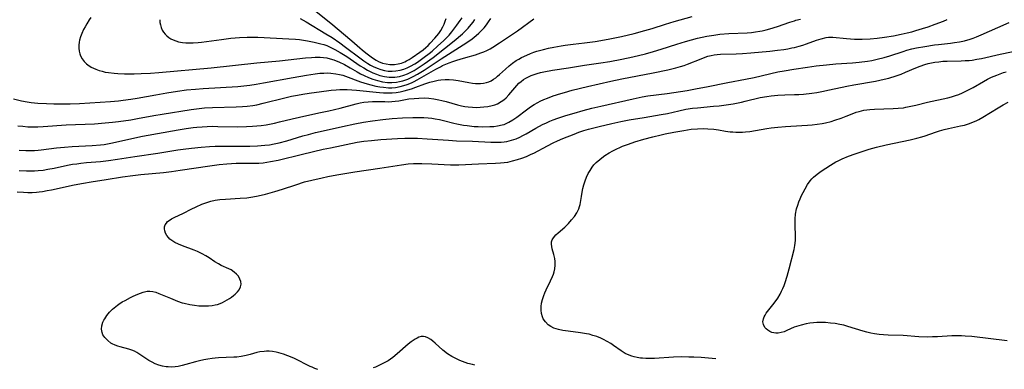
# Model space of a CAD drawing. Units: inches. Extents: x 2022042 to 2027503, y 258033 to 263459.
# Drawn here: x 2023269 to 2023453, y 258062 to 258127 of the extents above; entities that cross this region are included whole.
import ezdxf

# ---------------------------------------------------------------- set-up
doc = ezdxf.new("R2010")
doc.units = ezdxf.units.IN
doc.header["$MEASUREMENT"] = 0
doc.layers.add('c_11_T12S_R17E', color=228, linetype='Continuous')

msp = doc.modelspace()

# ---------------------------------------------------------------- linework, layer by layer
at = {"layer": 'c_11_T12S_R17E'}
for points, elevation in [([(2023324.59, 258062.16), (2023324.02, 258062.34), (2023323.49, 258062.54), (2023323.13, 258062.69), (2023322.4, 258063.06), (2023320.96, 258063.82), (2023320.24, 258064.18), (2023319.79, 258064.38), (2023318.99, 258064.7), (2023318.19, 258064.98), (2023317.33, 258065.23), (2023316.79, 258065.35), (2023316.14, 258065.47), (2023315.48, 258065.53), (2023315.02, 258065.54), (2023314.56, 258065.52), (2023313.77, 258065.4), (2023313.22, 258065.28), (2023311.94, 258064.91), (2023311.18, 258064.72), (2023310.27, 258064.56), (2023309.48, 258064.46), (2023308.92, 258064.41), (2023306.04, 258064.29), (2023305.4, 258064.24), (2023304.83, 258064.19), (2023304.05, 258064.08), (2023303.27, 258063.94), (2023302.48, 258063.77), (2023301.74, 258063.58), (2023299.93, 258063.05), (2023299.27, 258062.87), (2023298.49, 258062.71), (2023297.97, 258062.64), (2023297.32, 258062.59), (2023296.67, 258062.6), (2023296.24, 258062.64), (2023295.59, 258062.75), (2023294.88, 258062.95), (2023294.19, 258063.21), (2023293.63, 258063.47), (2023293.05, 258063.8), (2023292.49, 258064.16), (2023291.18, 258065.06), (2023290.8, 258065.3), (2023290.34, 258065.55), (2023289.86, 258065.75), (2023289.31, 258065.93), (2023287.69, 258066.34), (2023287.28, 258066.46), (2023286.73, 258066.67), (2023286.21, 258066.93), (2023285.95, 258067.08), (2023285.36, 258067.52), (2023284.81, 258068.08), (2023284.47, 258068.61), (2023284.31, 258069.06), (2023284.23, 258069.67), (2023284.28, 258070.31), (2023284.47, 258070.99), (2023284.63, 258071.33), (2023284.8, 258071.62), (2023285.22, 258072.22), (2023285.72, 258072.81), (2023286.28, 258073.37), (2023286.89, 258073.91), (2023287.18, 258074.13), (2023287.44, 258074.33), (2023288.08, 258074.74), (2023288.6, 258075.04), (2023289.63, 258075.58), (2023290.12, 258075.82), (2023290.99, 258076.21), (2023291.49, 258076.41), (2023291.99, 258076.58), (2023292.71, 258076.73), (2023293.25, 258076.76), (2023293.79, 258076.7), (2023294.36, 258076.55), (2023294.93, 258076.34), (2023297.05, 258075.45), (2023298.39, 258074.91), (2023299.26, 258074.61), (2023299.66, 258074.49), (2023300.71, 258074.25), (2023301.53, 258074.13), (2023302.35, 258074.05), (2023303.48, 258074.01), (2023304.18, 258074.02), (2023304.87, 258074.09), (2023305.41, 258074.19), (2023305.85, 258074.3), (2023306.33, 258074.46), (2023306.81, 258074.65), (2023307.25, 258074.88), (2023308.07, 258075.37), (2023308.45, 258075.64), (2023308.82, 258075.92), (2023309.17, 258076.21), (2023309.58, 258076.62), (2023309.91, 258077.04), (2023310.16, 258077.55), (2023310.24, 258078.08), (2023310.18, 258078.56), (2023310.03, 258079.03), (2023309.74, 258079.55), (2023309.4, 258079.96), (2023308.99, 258080.32), (2023308.38, 258080.72), (2023307.94, 258080.95), (2023306.51, 258081.58), (2023306.03, 258081.84), (2023305.37, 258082.25), (2023304.32, 258082.96), (2023303.68, 258083.35), (2023303, 258083.72), (2023302.09, 258084.15), (2023301.5, 258084.4), (2023299.35, 258085.2), (2023298.56, 258085.54), (2023297.9, 258085.87), (2023297.3, 258086.24), (2023296.98, 258086.48), (2023296.68, 258086.78), (2023296.38, 258087.16), (2023296.15, 258087.58), (2023296, 258088.02), (2023295.95, 258088.41), (2023295.98, 258088.8), (2023296.11, 258089.15), (2023296.31, 258089.48), (2023296.55, 258089.74), (2023296.83, 258089.97), (2023297.27, 258090.26), (2023297.76, 258090.51), (2023299.48, 258091.32), (2023300.91, 258092.06), (2023301.86, 258092.52), (2023302.94, 258092.98), (2023303.86, 258093.32), (2023304.62, 258093.55), (2023305.4, 258093.74), (2023306.29, 258093.88), (2023307.33, 258093.97), (2023310.08, 258094.11), (2023311.32, 258094.21), (2023312.45, 258094.36), (2023313.46, 258094.54), (2023314.83, 258094.87), (2023316.53, 258095.36), (2023318.01, 258095.83), (2023320.45, 258096.64), (2023322.12, 258097.15), (2023323.44, 258097.51), (2023325.41, 258097.95), (2023326.45, 258098.16), (2023328.15, 258098.47), (2023331.5, 258099.04), (2023336.12, 258099.72), (2023340.22, 258100.38), (2023341.46, 258100.53), (2023342.46, 258100.59), (2023343.97, 258100.59), (2023345.83, 258100.53), (2023349.37, 258100.35), (2023350.41, 258100.33), (2023350.91, 258100.34), (2023354.56, 258100.54), (2023357.74, 258100.65), (2023358.67, 258100.71), (2023359.37, 258100.78), (2023360.04, 258100.88), (2023360.94, 258101.08), (2023361.83, 258101.33), (2023362.63, 258101.59), (2023363.53, 258101.93), (2023364.41, 258102.32), (2023364.89, 258102.55), (2023367.43, 258103.92), (2023368.52, 258104.46), (2023369.28, 258104.81), (2023370.31, 258105.25), (2023372.43, 258106.1), (2023373.32, 258106.43), (2023374.23, 258106.74), (2023375.11, 258107.01), (2023377.09, 258107.52), (2023379.48, 258108.08), (2023381.13, 258108.43), (2023382.68, 258108.73), (2023385.49, 258109.22), (2023388.66, 258109.74), (2023389.81, 258109.97), (2023391.95, 258110.47), (2023393.24, 258110.72), (2023394.5, 258110.91), (2023395.43, 258111.02), (2023398.4, 258111.28), (2023399.51, 258111.4), (2023400.8, 258111.57), (2023402.1, 258111.77), (2023403.66, 258112.07), (2023404.34, 258112.22), (2023407.12, 258112.9), (2023408.4, 258113.14), (2023409.18, 258113.25), (2023410.44, 258113.38), (2023411.76, 258113.44), (2023413.53, 258113.48), (2023414.38, 258113.52), (2023415.24, 258113.58), (2023416.77, 258113.74), (2023417.7, 258113.88), (2023418.63, 258114.04), (2023420.05, 258114.33), (2023423.34, 258115.04), (2023424.63, 258115.28), (2023428.68, 258115.99), (2023430.26, 258116.33), (2023431.18, 258116.57), (2023432.55, 258116.98), (2023433.44, 258117.3), (2023434.26, 258117.64), (2023436.2, 258118.48), (2023437, 258118.8), (2023437.84, 258119.08), (2023438.47, 258119.25), (2023439.1, 258119.4), (2023439.73, 258119.52), (2023440.46, 258119.62), (2023441.25, 258119.69), (2023442.02, 258119.72), (2023444.68, 258119.78), (2023445.41, 258119.81), (2023446.14, 258119.86), (2023446.73, 258119.93), (2023447.6, 258120.06), (2023448.47, 258120.23), (2023451.92, 258121.03), (2023455.85, 258121.83)], 1050), ([(2023398.87, 258064.15), (2023397.52, 258064.27), (2023396.14, 258064.36), (2023394.78, 258064.43), (2023393.84, 258064.46), (2023392.39, 258064.47), (2023390.93, 258064.42), (2023387.43, 258064.2), (2023386.41, 258064.17), (2023385.8, 258064.19), (2023385.19, 258064.23), (2023384.79, 258064.27), (2023384.19, 258064.36), (2023383.61, 258064.49), (2023383.16, 258064.63), (2023382.71, 258064.79), (2023381.95, 258065.15), (2023381.22, 258065.59), (2023379.78, 258066.63), (2023379.27, 258066.97), (2023378.6, 258067.37), (2023377.91, 258067.74), (2023377.37, 258067.98), (2023376.62, 258068.27), (2023375.92, 258068.5), (2023375.2, 258068.7), (2023374.7, 258068.82), (2023373.62, 258069), (2023371.29, 258069.28), (2023370.32, 258069.41), (2023369.51, 258069.58), (2023369.06, 258069.7), (2023368.63, 258069.86), (2023368.06, 258070.14), (2023367.55, 258070.49), (2023367.04, 258071.01), (2023366.65, 258071.61), (2023366.5, 258071.98), (2023366.33, 258072.58), (2023366.25, 258073.22), (2023366.26, 258073.88), (2023366.34, 258074.52), (2023366.5, 258075.23), (2023366.73, 258075.93), (2023366.94, 258076.46), (2023367.17, 258076.98), (2023368.03, 258078.71), (2023368.4, 258079.51), (2023368.57, 258079.94), (2023368.7, 258080.37), (2023368.82, 258080.95), (2023368.88, 258081.64), (2023368.87, 258082.32), (2023368.81, 258082.86), (2023368.65, 258083.59), (2023368.33, 258084.69), (2023368.23, 258085.09), (2023368.18, 258085.53), (2023368.21, 258085.95), (2023368.34, 258086.36), (2023368.58, 258086.75), (2023369.01, 258087.26), (2023369.42, 258087.63), (2023370.68, 258088.74), (2023371.38, 258089.42), (2023371.95, 258090.06), (2023372.47, 258090.73), (2023372.92, 258091.4), (2023373.28, 258092.11), (2023373.44, 258092.58), (2023373.54, 258092.97), (2023373.67, 258093.7), (2023373.77, 258094.45), (2023373.89, 258095.24), (2023374.04, 258095.91), (2023374.23, 258096.62), (2023374.46, 258097.34), (2023374.73, 258098.04), (2023375.05, 258098.71), (2023375.39, 258099.32), (2023375.77, 258099.9), (2023376.12, 258100.34), (2023376.51, 258100.77), (2023377.18, 258101.37), (2023377.57, 258101.68), (2023378.17, 258102.1), (2023378.96, 258102.58), (2023379.66, 258102.97), (2023380.38, 258103.33), (2023380.92, 258103.58), (2023381.47, 258103.81), (2023382.57, 258104.23), (2023383.72, 258104.62), (2023385.42, 258105.12), (2023387.1, 258105.57), (2023388.63, 258105.95), (2023389.39, 258106.13), (2023391, 258106.45), (2023392.86, 258106.78), (2023394.24, 258106.99), (2023395.42, 258107.1), (2023396.53, 258107.13), (2023397.34, 258107.1), (2023398.48, 258107.01), (2023399.39, 258106.88), (2023400.68, 258106.66), (2023401.52, 258106.54), (2023402.05, 258106.49), (2023402.58, 258106.46), (2023403.26, 258106.45), (2023403.82, 258106.47), (2023404.39, 258106.51), (2023405.2, 258106.61), (2023408.39, 258107.12), (2023409.21, 258107.24), (2023410.44, 258107.39), (2023411.87, 258107.52), (2023412.83, 258107.58), (2023415.95, 258107.75), (2023416.86, 258107.83), (2023417.78, 258107.94), (2023418.68, 258108.09), (2023419.34, 258108.22), (2023420.39, 258108.47), (2023421.07, 258108.67), (2023422.27, 258109.07), (2023423.18, 258109.42), (2023424.32, 258109.89), (2023425.07, 258110.17), (2023425.64, 258110.34), (2023426.48, 258110.54), (2023427.04, 258110.63), (2023427.61, 258110.7), (2023428.46, 258110.77), (2023431.93, 258110.87), (2023432.91, 258110.93), (2023433.88, 258111.03), (2023434.33, 258111.1), (2023435.26, 258111.28), (2023436.16, 258111.48), (2023438.37, 258112.03), (2023442.19, 258112.88), (2023442.84, 258113.05), (2023443.58, 258113.29), (2023444.21, 258113.52), (2023444.88, 258113.81), (2023445.54, 258114.12), (2023446.26, 258114.48), (2023446.87, 258114.81), (2023448.79, 258115.93), (2023449.55, 258116.34), (2023450.33, 258116.72), (2023451.28, 258117.13), (2023451.91, 258117.36), (2023452.55, 258117.57), (2023453.04, 258117.71)], 1052), ([(2023453.23, 258067.51), (2023446.65, 258068.27), (2023445.39, 258068.38), (2023444.72, 258068.41), (2023444.06, 258068.43), (2023443.43, 258068.43), (2023442.88, 258068.4), (2023440.22, 258068.23), (2023439.32, 258068.21), (2023438.43, 258068.2), (2023436.74, 258068.26), (2023433.83, 258068.45), (2023431.02, 258068.57), (2023430.17, 258068.61), (2023429.32, 258068.68), (2023428.49, 258068.79), (2023427.78, 258068.93), (2023427.07, 258069.11), (2023426.37, 258069.31), (2023423.47, 258070.19), (2023422.74, 258070.39), (2023422.03, 258070.55), (2023421.15, 258070.7), (2023420.27, 258070.81), (2023419.31, 258070.88), (2023418.42, 258070.91), (2023417.74, 258070.9), (2023417.06, 258070.86), (2023416.38, 258070.78), (2023415.7, 258070.67), (2023414.78, 258070.44), (2023413.9, 258070.16), (2023413.51, 258070.01), (2023412.14, 258069.4), (2023411.6, 258069.18), (2023411.06, 258069.01), (2023410.48, 258068.9), (2023410.08, 258068.89), (2023409.3, 258069.04), (2023408.91, 258069.22), (2023408.55, 258069.45), (2023408.26, 258069.7), (2023408.02, 258069.98), (2023407.73, 258070.52), (2023407.64, 258071.05), (2023407.73, 258071.59), (2023407.86, 258071.95), (2023408.05, 258072.3), (2023408.27, 258072.65), (2023408.52, 258072.99), (2023409.77, 258074.53), (2023410.43, 258075.47), (2023410.89, 258076.23), (2023411.14, 258076.73), (2023411.38, 258077.24), (2023411.62, 258077.81), (2023411.83, 258078.4), (2023412.19, 258079.54), (2023412.56, 258080.92), (2023413.47, 258084.55), (2023413.62, 258085.32), (2023413.71, 258086.22), (2023413.72, 258086.98), (2023413.64, 258089.15), (2023413.66, 258090.24), (2023413.74, 258091.12), (2023413.93, 258092.12), (2023414.14, 258092.84), (2023414.36, 258093.44), (2023414.6, 258094.02), (2023414.87, 258094.61), (2023415.15, 258095.19), (2023415.53, 258095.9), (2023415.97, 258096.67), (2023416.47, 258097.38), (2023416.81, 258097.76), (2023417.11, 258098.07), (2023417.78, 258098.63), (2023418.51, 258099.16), (2023420.24, 258100.3), (2023420.75, 258100.61), (2023421.26, 258100.9), (2023421.7, 258101.13), (2023422.43, 258101.47), (2023423.65, 258101.97), (2023424.84, 258102.4), (2023425.98, 258102.78), (2023427.48, 258103.25), (2023428.87, 258103.64), (2023430.67, 258104.09), (2023435.11, 258105.03), (2023436.39, 258105.34), (2023437.28, 258105.59), (2023437.94, 258105.8), (2023439.87, 258106.48), (2023440.63, 258106.72), (2023441.45, 258106.95), (2023442.28, 258107.15), (2023444.52, 258107.62), (2023445.26, 258107.79), (2023446.21, 258108.07), (2023446.98, 258108.37), (2023447.47, 258108.59), (2023447.95, 258108.84), (2023448.69, 258109.26), (2023451.54, 258111.01), (2023452.52, 258111.57), (2023453.45, 258112.06)], 1054), ([(2023353.87, 258062.95), (2023353.42, 258063.05), (2023352.59, 258063.28), (2023351.6, 258063.61), (2023351.09, 258063.81), (2023350.6, 258064.03), (2023350.08, 258064.29), (2023349.58, 258064.58), (2023348.81, 258065.08), (2023347.91, 258065.76), (2023346.45, 258067.06), (2023346.05, 258067.41), (2023345.64, 258067.72), (2023345.11, 258068.05), (2023344.7, 258068.23), (2023344.28, 258068.31), (2023343.87, 258068.28), (2023343.45, 258068.16), (2023343.1, 258067.99), (2023342.74, 258067.79), (2023342.38, 258067.55), (2023342.02, 258067.29), (2023341.45, 258066.84), (2023339.41, 258065.07), (2023338.57, 258064.4), (2023338.13, 258064.08), (2023337.68, 258063.78), (2023337.22, 258063.5), (2023336.61, 258063.16), (2023335.98, 258062.85), (2023335.34, 258062.58), (2023334.93, 258062.44)], 1050)]:
    msp.add_lwpolyline(points, dxfattribs=dict(at, elevation=elevation))
for points in [[(2023324.29, 258128.99, 1032), (2023327.01, 258126.82, 1032), (2023330.91, 258123.54, 1032), (2023332.39, 258122.22, 1032), (2023332.88, 258121.81, 1032), (2023333.52, 258121.3, 1032), (2023334.8, 258120.34, 1032), (2023335.44, 258119.91, 1032), (2023335.91, 258119.65, 1032), (2023336.64, 258119.36, 1032), (2023337.31, 258119.19, 1032), (2023338, 258119.1, 1032), (2023338.46, 258119.08, 1032), (2023338.91, 258119.11, 1032), (2023339.57, 258119.21, 1032), (2023340.21, 258119.37, 1032), (2023340.83, 258119.61, 1032), (2023341.14, 258119.76, 1032)], [(2023361.61, 258119.81, 1042), (2023362.1, 258120.11, 1042), (2023362.6, 258120.39, 1042), (2023363.57, 258120.86, 1042), (2023364.24, 258121.13, 1042), (2023364.92, 258121.38, 1042), (2023365.46, 258121.56, 1042), (2023366.68, 258121.91, 1042), (2023367.6, 258122.13, 1042), (2023368.61, 258122.34, 1042), (2023370.01, 258122.6, 1042), (2023370.72, 258122.71, 1042), (2023372.21, 258122.9, 1042), (2023374.38, 258123.13, 1042), (2023375.34, 258123.24, 1042), (2023376.31, 258123.38, 1042), (2023377.37, 258123.55, 1042), (2023379.05, 258123.86, 1042), (2023381.27, 258124.34, 1042), (2023383.64, 258124.91, 1042), (2023385.62, 258125.43, 1042), (2023386.95, 258125.84, 1042), (2023389.47, 258126.64, 1042), (2023391.08, 258127.11, 1042), (2023394.45, 258128.03, 1042)], [(2023268.43, 258095.31, 1048), (2023269.63, 258095.22, 1048), (2023270.45, 258095.2, 1048), (2023271.27, 258095.21, 1048), (2023272.08, 258095.26, 1048), (2023272.59, 258095.32, 1048), (2023273.21, 258095.4, 1048), (2023274.06, 258095.54, 1048), (2023274.9, 258095.71, 1048), (2023279.08, 258096.61, 1048), (2023280.83, 258096.95, 1048), (2023282.3, 258097.19, 1048), (2023285.06, 258097.6, 1048), (2023288.11, 258098.09, 1048), (2023290.08, 258098.38, 1048), (2023291.54, 258098.55, 1048), (2023295.76, 258098.94, 1048), (2023297.25, 258099.11, 1048), (2023298.89, 258099.33, 1048), (2023304.39, 258100.15, 1048), (2023306.16, 258100.39, 1048), (2023307.59, 258100.56, 1048), (2023308.44, 258100.63, 1048), (2023309.36, 258100.66, 1048), (2023311.96, 258100.66, 1048), (2023312.77, 258100.67, 1048), (2023313.58, 258100.69, 1048), (2023314.37, 258100.75, 1048), (2023315.05, 258100.84, 1048), (2023315.77, 258100.95, 1048), (2023317.19, 258101.25, 1048), (2023321.7, 258102.36, 1048), (2023325.58, 258103.26, 1048), (2023326.96, 258103.56, 1048), (2023331.91, 258104.56, 1048), (2023333.18, 258104.76, 1048), (2023334.58, 258104.92, 1048), (2023336.32, 258105.06, 1048), (2023339.45, 258105.25, 1048), (2023340.81, 258105.31, 1048), (2023342.06, 258105.33, 1048), (2023343.2, 258105.31, 1048), (2023344.97, 258105.23, 1048), (2023348.95, 258104.93, 1048), (2023350.43, 258104.85, 1048), (2023353.43, 258104.77, 1048), (2023356.87, 258104.6, 1048), (2023357.82, 258104.57, 1048), (2023358.77, 258104.6, 1048), (2023359.34, 258104.65, 1048), (2023359.85, 258104.73, 1048), (2023360.74, 258104.94, 1048), (2023361.62, 258105.24, 1048), (2023362.25, 258105.52, 1048), (2023362.86, 258105.82, 1048), (2023363.47, 258106.16, 1048), (2023365.25, 258107.2, 1048), (2023366.5, 258107.86, 1048), (2023367.23, 258108.21, 1048), (2023367.87, 258108.49, 1048), (2023368.51, 258108.75, 1048), (2023369.37, 258109.07, 1048), (2023370.84, 258109.55, 1048), (2023372.39, 258110.01, 1048), (2023374.08, 258110.48, 1048), (2023375.7, 258110.91, 1048), (2023377.41, 258111.32, 1048), (2023383.43, 258112.69, 1048), (2023385.13, 258113.04, 1048), (2023386.2, 258113.22, 1048), (2023389.75, 258113.68, 1048), (2023393.49, 258114.26, 1048), (2023395.39, 258114.58, 1048), (2023397.1, 258114.91, 1048), (2023401.13, 258115.76, 1048), (2023404.39, 258116.36, 1048), (2023406.04, 258116.69, 1048), (2023410.45, 258117.7, 1048), (2023411.63, 258117.93, 1048), (2023413.42, 258118.23, 1048), (2023415.99, 258118.62, 1048), (2023417.59, 258118.83, 1048), (2023419.52, 258119.03, 1048), (2023421.25, 258119.19, 1048), (2023424.37, 258119.41, 1048), (2023425.61, 258119.52, 1048), (2023427.17, 258119.71, 1048), (2023427.95, 258119.84, 1048), (2023428.99, 258120.06, 1048), (2023430.27, 258120.4, 1048), (2023431.36, 258120.74, 1048), (2023433.8, 258121.55, 1048), (2023434.48, 258121.75, 1048), (2023435.43, 258122, 1048), (2023436.3, 258122.19, 1048), (2023437.84, 258122.47, 1048), (2023439.65, 258122.75, 1048), (2023440.45, 258122.85, 1048), (2023442.69, 258123.08, 1048), (2023443.4, 258123.17, 1048), (2023444.31, 258123.32, 1048), (2023445.25, 258123.52, 1048), (2023446.34, 258123.82, 1048), (2023446.92, 258124.02, 1048), (2023447.49, 258124.23, 1048), (2023448.4, 258124.61, 1048), (2023451.49, 258126, 1048), (2023453.61, 258126.92, 1048)], [(2023268.86, 258103.12, 1044), (2023270.08, 258103.06, 1044), (2023271, 258103.04, 1044), (2023271.68, 258103.06, 1044), (2023272.36, 258103.1, 1044), (2023272.93, 258103.15, 1044), (2023275.79, 258103.52, 1044), (2023277.32, 258103.66, 1044), (2023278.71, 258103.75, 1044), (2023282.43, 258103.95, 1044), (2023284, 258104.07, 1044), (2023284.68, 258104.16, 1044), (2023285.97, 258104.38, 1044), (2023287.39, 258104.69, 1044), (2023289.87, 258105.3, 1044), (2023291.83, 258105.7, 1044), (2023298.49, 258106.88, 1044), (2023299.99, 258107.13, 1044), (2023301.33, 258107.31, 1044), (2023302.01, 258107.39, 1044), (2023302.96, 258107.47, 1044), (2023303.91, 258107.52, 1044), (2023304.87, 258107.55, 1044), (2023305.93, 258107.54, 1044), (2023309.5, 258107.46, 1044), (2023311.24, 258107.49, 1044), (2023312.4, 258107.55, 1044), (2023313.22, 258107.63, 1044), (2023314.03, 258107.72, 1044), (2023314.91, 258107.85, 1044), (2023316.49, 258108.16, 1044), (2023317.4, 258108.37, 1044), (2023319.79, 258108.97, 1044), (2023321.14, 258109.28, 1044), (2023324.74, 258110.04, 1044), (2023326.6, 258110.45, 1044), (2023328.73, 258110.96, 1044), (2023331.71, 258111.75, 1044), (2023332.46, 258111.91, 1044), (2023333.19, 258112.04, 1044), (2023333.99, 258112.14, 1044), (2023334.8, 258112.2, 1044), (2023335.33, 258112.21, 1044), (2023337.06, 258112.16, 1044), (2023337.73, 258112.15, 1044), (2023338.39, 258112.17, 1044), (2023339.04, 258112.23, 1044), (2023339.69, 258112.32, 1044), (2023341.57, 258112.65, 1044), (2023342.57, 258112.77, 1044), (2023343.44, 258112.83, 1044), (2023344.5, 258112.84, 1044), (2023345.32, 258112.79, 1044), (2023346.24, 258112.68, 1044), (2023347.15, 258112.52, 1044), (2023347.75, 258112.38, 1044), (2023348.52, 258112.17, 1044), (2023350.62, 258111.55, 1044), (2023351.38, 258111.37, 1044), (2023352.02, 258111.26, 1044), (2023352.65, 258111.18, 1044), (2023353.47, 258111.11, 1044), (2023354.15, 258111.09, 1044), (2023354.86, 258111.11, 1044), (2023355.55, 258111.16, 1044), (2023356.28, 258111.25, 1044), (2023357.13, 258111.44, 1044), (2023357.62, 258111.59, 1044), (2023358.09, 258111.77, 1044), (2023358.82, 258112.16, 1044), (2023359.29, 258112.5, 1044), (2023359.72, 258112.88, 1044), (2023360.23, 258113.41, 1044), (2023361.71, 258115.16, 1044), (2023362.12, 258115.59, 1044), (2023362.5, 258115.93, 1044), (2023362.96, 258116.28, 1044), (2023363.41, 258116.56, 1044), (2023363.88, 258116.8, 1044), (2023364.4, 258117.03, 1044), (2023364.96, 258117.23, 1044), (2023365.53, 258117.41, 1044), (2023366.15, 258117.58, 1044), (2023366.77, 258117.72, 1044), (2023368.38, 258118.01, 1044), (2023371.34, 258118.48, 1044), (2023374.38, 258118.98, 1044), (2023377.38, 258119.41, 1044), (2023379.06, 258119.68, 1044), (2023381.3, 258120.1, 1044), (2023383.4, 258120.54, 1044), (2023385.71, 258121.08, 1044), (2023387.21, 258121.5, 1044), (2023388.64, 258121.95, 1044), (2023391.58, 258122.92, 1044), (2023393.17, 258123.39, 1044), (2023395.42, 258123.98, 1044), (2023397.18, 258124.37, 1044), (2023398.46, 258124.59, 1044), (2023399.59, 258124.73, 1044), (2023401.27, 258124.86, 1044), (2023404.7, 258125.02, 1044), (2023405.49, 258125.09, 1044), (2023406.28, 258125.18, 1044), (2023407.06, 258125.29, 1044), (2023407.54, 258125.39, 1044), (2023408.25, 258125.55, 1044), (2023408.97, 258125.75, 1044), (2023410.38, 258126.21, 1044), (2023412.68, 258127, 1044), (2023413.52, 258127.27, 1044), (2023413.82, 258127.35, 1044), (2023414.69, 258127.55, 1044)], [(2023282.23, 258127.87, 1038), (2023281.93, 258127.44, 1038), (2023281.44, 258126.67, 1038), (2023281.13, 258126.15, 1038), (2023280.84, 258125.61, 1038), (2023280.51, 258124.89, 1038), (2023280.28, 258124.25, 1038), (2023280.1, 258123.61, 1038), (2023280.04, 258123.28, 1038), (2023279.96, 258122.7, 1038), (2023279.96, 258122.13, 1038), (2023280.02, 258121.59, 1038), (2023280.16, 258121.06, 1038), (2023280.29, 258120.72, 1038), (2023280.57, 258120.18, 1038), (2023280.94, 258119.68, 1038), (2023281.4, 258119.23, 1038), (2023281.67, 258119.02, 1038), (2023282.3, 258118.62, 1038), (2023282.73, 258118.4, 1038), (2023283.17, 258118.2, 1038), (2023283.74, 258118, 1038), (2023284.32, 258117.82, 1038), (2023284.91, 258117.69, 1038), (2023285.51, 258117.58, 1038), (2023286.59, 258117.45, 1038), (2023287.24, 258117.41, 1038), (2023288.49, 258117.36, 1038), (2023290.27, 258117.37, 1038), (2023291.6, 258117.4, 1038), (2023293.32, 258117.48, 1038), (2023294.88, 258117.59, 1038), (2023304.7, 258118.5, 1038), (2023313.18, 258119.41, 1038), (2023317.42, 258119.8, 1038), (2023322.27, 258120.32, 1038), (2023323.37, 258120.41, 1038), (2023324.05, 258120.44, 1038), (2023325.02, 258120.45, 1038), (2023325.65, 258120.41, 1038), (2023326.27, 258120.32, 1038), (2023326.91, 258120.17, 1038), (2023327.54, 258119.98, 1038), (2023328.03, 258119.8, 1038), (2023328.51, 258119.6, 1038), (2023329.56, 258119.09, 1038), (2023330.64, 258118.48, 1038), (2023331.95, 258117.7, 1038), (2023332.56, 258117.36, 1038), (2023333.2, 258117.04, 1038), (2023334.02, 258116.67, 1038), (2023334.85, 258116.35, 1038), (2023335.73, 258116.08, 1038), (2023336.64, 258115.86, 1038), (2023337.56, 258115.73, 1038), (2023338.4, 258115.7, 1038), (2023339.23, 258115.77, 1038), (2023339.85, 258115.89, 1038), (2023340.47, 258116.05, 1038), (2023341.37, 258116.37, 1038), (2023342.36, 258116.84, 1038), (2023343.21, 258117.31, 1038), (2023344.44, 258118.06, 1038), (2023347.6, 258120.18, 1038)], [(2023295.07, 258127.46, 1036), (2023295.11, 258126.92, 1036), (2023295.19, 258126.48, 1036), (2023295.33, 258125.98, 1036), (2023295.53, 258125.52, 1036), (2023295.78, 258125.11, 1036), (2023296.07, 258124.74, 1036), (2023296.39, 258124.43, 1036), (2023296.74, 258124.15, 1036), (2023297.13, 258123.9, 1036), (2023297.56, 258123.68, 1036), (2023298.05, 258123.49, 1036), (2023298.56, 258123.34, 1036), (2023299.33, 258123.2, 1036), (2023299.93, 258123.14, 1036), (2023300.63, 258123.12, 1036), (2023301.34, 258123.14, 1036), (2023302.24, 258123.21, 1036), (2023302.89, 258123.28, 1036), (2023306.57, 258123.77, 1036), (2023308.33, 258123.98, 1036), (2023309.96, 258124.13, 1036), (2023311.37, 258124.2, 1036), (2023312.1, 258124.2, 1036), (2023313.38, 258124.17, 1036), (2023319.15, 258123.9, 1036), (2023320.41, 258123.81, 1036), (2023321.16, 258123.73, 1036), (2023322.65, 258123.52, 1036), (2023323.91, 258123.28, 1036), (2023325.15, 258122.98, 1036), (2023325.69, 258122.82, 1036), (2023326.23, 258122.63, 1036), (2023326.88, 258122.35, 1036), (2023327.77, 258121.89, 1036), (2023328.72, 258121.35, 1036), (2023329.96, 258120.56, 1036), (2023332.51, 258118.85, 1036), (2023333.16, 258118.44, 1036), (2023333.83, 258118.05, 1036), (2023334.82, 258117.56, 1036), (2023335.54, 258117.26, 1036), (2023336.17, 258117.05, 1036), (2023337.02, 258116.84, 1036), (2023337.87, 258116.72, 1036), (2023338.42, 258116.7, 1036), (2023338.96, 258116.73, 1036), (2023339.8, 258116.87, 1036), (2023340.64, 258117.11, 1036), (2023341.29, 258117.36, 1036), (2023341.94, 258117.66, 1036), (2023342.57, 258118, 1036), (2023343.13, 258118.33, 1036), (2023343.69, 258118.69, 1036), (2023344.45, 258119.2, 1036), (2023346.08, 258120.4, 1036)], [(2023321.3, 258127.68, 1034), (2023321.87, 258127.38, 1034), (2023322.43, 258127.05, 1034), (2023326.1, 258124.83, 1034), (2023327.25, 258124.11, 1034), (2023328.66, 258123.14, 1034), (2023329.72, 258122.36, 1034), (2023332.41, 258120.33, 1034), (2023333.15, 258119.8, 1034), (2023333.88, 258119.3, 1034), (2023334.39, 258118.99, 1034), (2023334.9, 258118.71, 1034), (2023335.63, 258118.39, 1034), (2023336.31, 258118.15, 1034), (2023337.01, 258117.98, 1034), (2023337.72, 258117.87, 1034), (2023338.43, 258117.83, 1034), (2023339.13, 258117.88, 1034), (2023339.94, 258118.03, 1034), (2023340.6, 258118.22, 1034), (2023341.25, 258118.47, 1034), (2023341.87, 258118.76, 1034), (2023342.68, 258119.22, 1034), (2023343.16, 258119.53, 1034), (2023344.44, 258120.44, 1034)], [(2023324.12, 258106.37, 1046), (2023326.13, 258106.83, 1046), (2023329.2, 258107.5, 1046), (2023331.51, 258108.02, 1046), (2023333.12, 258108.34, 1046), (2023334.75, 258108.6, 1046), (2023336.74, 258108.85, 1046), (2023338.43, 258109.02, 1046), (2023340.4, 258109.15, 1046), (2023342.33, 258109.2, 1046), (2023343.52, 258109.2, 1046), (2023344.39, 258109.17, 1046), (2023345.18, 258109.11, 1046), (2023345.84, 258109.05, 1046), (2023346.5, 258108.96, 1046), (2023347.3, 258108.82, 1046), (2023348.05, 258108.65, 1046), (2023349.99, 258108.14, 1046), (2023350.55, 258108.01, 1046), (2023351.74, 258107.78, 1046), (2023352.45, 258107.67, 1046), (2023353.74, 258107.54, 1046), (2023354.51, 258107.5, 1046), (2023355.27, 258107.48, 1046), (2023356.66, 258107.49, 1046), (2023357.4, 258107.53, 1046), (2023358.13, 258107.61, 1046), (2023359, 258107.8, 1046), (2023359.35, 258107.91, 1046), (2023360.23, 258108.31, 1046), (2023360.98, 258108.75, 1046), (2023361.74, 258109.28, 1046), (2023363.52, 258110.62, 1046), (2023364.28, 258111.16, 1046), (2023364.95, 258111.6, 1046), (2023365.64, 258112, 1046), (2023366.08, 258112.23, 1046), (2023366.75, 258112.54, 1046), (2023367.44, 258112.83, 1046), (2023368.52, 258113.22, 1046), (2023369.91, 258113.68, 1046), (2023370.62, 258113.89, 1046), (2023372.05, 258114.29, 1046), (2023374.92, 258115, 1046), (2023379.28, 258115.98, 1046), (2023381.31, 258116.4, 1046), (2023387.15, 258117.55, 1046), (2023389.91, 258118.12, 1046), (2023391.38, 258118.46, 1046), (2023392.29, 258118.7, 1046), (2023392.93, 258118.91, 1046), (2023393.55, 258119.13, 1046), (2023396.11, 258120.16, 1046), (2023396.85, 258120.44, 1046), (2023397.39, 258120.62, 1046), (2023397.96, 258120.78, 1046), (2023398.54, 258120.9, 1046), (2023399.1, 258120.97, 1046), (2023399.75, 258121.02, 1046), (2023402.68, 258121.1, 1046), (2023403.82, 258121.16, 1046), (2023405.4, 258121.27, 1046), (2023408.96, 258121.61, 1046), (2023410.4, 258121.77, 1046), (2023411.57, 258121.92, 1046), (2023412.31, 258122.04, 1046), (2023413.05, 258122.18, 1046), (2023413.53, 258122.28, 1046), (2023414.43, 258122.51, 1046), (2023415.1, 258122.71, 1046), (2023415.77, 258122.93, 1046), (2023417.67, 258123.63, 1046), (2023418.5, 258123.91, 1046), (2023419.47, 258124.13, 1046), (2023419.89, 258124.17, 1046), (2023420.72, 258124.17, 1046), (2023423.23, 258123.94, 1046), (2023424.72, 258123.85, 1046), (2023426.17, 258123.83, 1046), (2023427.66, 258123.88, 1046), (2023429, 258123.99, 1046), (2023430.37, 258124.18, 1046), (2023432.04, 258124.47, 1046), (2023433.48, 258124.76, 1046), (2023434.57, 258125.01, 1046), (2023435.44, 258125.22, 1046), (2023436.2, 258125.42, 1046), (2023437.44, 258125.8, 1046), (2023438.5, 258126.14, 1046), (2023439.82, 258126.61, 1046), (2023441.38, 258127.21, 1046), (2023442.02, 258127.49, 1046)], [(2023341.14, 258119.76, 1032), (2023341.65, 258120.05, 1032), (2023342.16, 258120.37, 1032), (2023343.64, 258121.37, 1032), (2023344.26, 258121.84, 1032), (2023344.74, 258122.25, 1032), (2023345.15, 258122.64, 1032), (2023345.55, 258123.05, 1032), (2023346.43, 258124.01, 1032), (2023346.8, 258124.44, 1032), (2023347.15, 258124.88, 1032), (2023347.53, 258125.44, 1032), (2023347.91, 258126.13, 1032), (2023348.15, 258126.64, 1032), (2023348.35, 258127.17, 1032), (2023348.53, 258127.67, 1032)], [(2023344.44, 258120.44, 1034), (2023345.35, 258121.15, 1034), (2023345.91, 258121.6, 1034), (2023346.98, 258122.55, 1034), (2023348.02, 258123.53, 1034), (2023348.53, 258124.03, 1034), (2023349.06, 258124.6, 1034), (2023349.57, 258125.18, 1034), (2023350.54, 258126.41, 1034), (2023351.17, 258127.29, 1034), (2023351.51, 258127.81, 1034)], [(2023346.08, 258120.4, 1036), (2023348.24, 258122.05, 1036), (2023350.05, 258123.51, 1036), (2023351.57, 258124.83, 1036), (2023351.98, 258125.22, 1036), (2023352.65, 258125.9, 1036), (2023353.2, 258126.54, 1036), (2023353.57, 258127.01, 1036), (2023353.9, 258127.51, 1036)], [(2023347.6, 258120.18, 1038), (2023352.39, 258123.21, 1038), (2023353.38, 258123.9, 1038), (2023354.15, 258124.5, 1038), (2023354.63, 258124.92, 1038), (2023355.09, 258125.37, 1038), (2023355.61, 258125.94, 1038), (2023356.04, 258126.48, 1038), (2023356.45, 258127.04, 1038), (2023356.88, 258127.67, 1038)], [(2023352.22, 258120.4, 1040), (2023354.01, 258120.91, 1040), (2023355.03, 258121.25, 1040), (2023355.57, 258121.46, 1040), (2023356.09, 258121.69, 1040), (2023356.75, 258122.04, 1040), (2023357.25, 258122.34, 1040), (2023358.49, 258123.13, 1040), (2023361.84, 258125.36, 1040), (2023364.9, 258127.61, 1040)], [(2023267.75, 258112.69, 1040), (2023269.28, 258112.33, 1040), (2023270.32, 258112.14, 1040), (2023271.1, 258112.02, 1040), (2023272.29, 258111.89, 1040), (2023273.93, 258111.78, 1040), (2023275.32, 258111.74, 1040), (2023276.75, 258111.73, 1040), (2023278.35, 258111.75, 1040), (2023280.08, 258111.83, 1040), (2023285.89, 258112.2, 1040), (2023287.39, 258112.32, 1040), (2023288.25, 258112.41, 1040), (2023289.69, 258112.59, 1040), (2023290.88, 258112.78, 1040), (2023294.34, 258113.43, 1040), (2023296.42, 258113.8, 1040), (2023298.41, 258114.11, 1040), (2023300.08, 258114.33, 1040), (2023301.73, 258114.51, 1040), (2023303.15, 258114.62, 1040), (2023309.64, 258115.01, 1040), (2023310.77, 258115.1, 1040), (2023311.89, 258115.23, 1040), (2023313.04, 258115.41, 1040), (2023314.42, 258115.65, 1040), (2023319.97, 258116.67, 1040), (2023322.48, 258117.11, 1040), (2023324.11, 258117.35, 1040), (2023324.94, 258117.45, 1040), (2023325.67, 258117.5, 1040), (2023326.4, 258117.51, 1040), (2023327, 258117.48, 1040), (2023327.94, 258117.36, 1040), (2023328.6, 258117.23, 1040), (2023329.24, 258117.07, 1040), (2023329.72, 258116.91, 1040), (2023332.55, 258115.86, 1040), (2023333.79, 258115.47, 1040), (2023334.45, 258115.29, 1040), (2023335.43, 258115.06, 1040), (2023336.13, 258114.93, 1040), (2023336.82, 258114.83, 1040), (2023337.74, 258114.75, 1040), (2023338.39, 258114.75, 1040), (2023339.06, 258114.81, 1040), (2023339.92, 258114.96, 1040), (2023340.6, 258115.14, 1040), (2023341.28, 258115.36, 1040), (2023342.05, 258115.68, 1040), (2023342.58, 258115.93, 1040), (2023343.1, 258116.2, 1040), (2023344.45, 258116.96, 1040), (2023346.61, 258118.22, 1040), (2023347.46, 258118.68, 1040), (2023347.86, 258118.88, 1040), (2023348.48, 258119.16, 1040), (2023349.12, 258119.42, 1040), (2023349.76, 258119.66, 1040), (2023350.52, 258119.92, 1040), (2023351.14, 258120.11, 1040), (2023352.22, 258120.4, 1040)], [(2023268.56, 258107.65, 1042), (2023269.51, 258107.55, 1042), (2023270.43, 258107.48, 1042), (2023271.37, 258107.46, 1042), (2023272.3, 258107.46, 1042), (2023273.3, 258107.51, 1042), (2023277.59, 258107.81, 1042), (2023282.9, 258108.04, 1042), (2023284.9, 258108.18, 1042), (2023286.28, 258108.32, 1042), (2023287.4, 258108.46, 1042), (2023289.67, 258108.78, 1042), (2023290.95, 258109, 1042), (2023293.94, 258109.56, 1042), (2023295.5, 258109.83, 1042), (2023300.95, 258110.69, 1042), (2023302.45, 258110.9, 1042), (2023303.44, 258110.99, 1042), (2023304.9, 258111.08, 1042), (2023309.35, 258111.19, 1042), (2023310.52, 258111.25, 1042), (2023311.38, 258111.32, 1042), (2023312.45, 258111.46, 1042), (2023313.2, 258111.59, 1042), (2023314.38, 258111.84, 1042), (2023318.43, 258112.87, 1042), (2023319.66, 258113.15, 1042), (2023320.44, 258113.31, 1042), (2023322.14, 258113.61, 1042), (2023323.42, 258113.81, 1042), (2023324.83, 258114.01, 1042), (2023327.06, 258114.29, 1042), (2023327.97, 258114.38, 1042), (2023328.68, 258114.42, 1042), (2023329.39, 258114.44, 1042), (2023330.05, 258114.42, 1042), (2023331.79, 258114.3, 1042), (2023336.06, 258113.89, 1042), (2023336.83, 258113.83, 1042), (2023337.59, 258113.79, 1042), (2023338.44, 258113.81, 1042), (2023339.19, 258113.88, 1042), (2023339.93, 258114, 1042), (2023340.67, 258114.16, 1042), (2023341.35, 258114.34, 1042), (2023342.03, 258114.55, 1042), (2023342.89, 258114.84, 1042), (2023344.55, 258115.47, 1042), (2023345.49, 258115.77, 1042), (2023346.26, 258115.99, 1042), (2023347.04, 258116.15, 1042), (2023347.54, 258116.23, 1042), (2023348.35, 258116.31, 1042), (2023349.11, 258116.31, 1042), (2023349.87, 258116.25, 1042), (2023350.36, 258116.19, 1042), (2023350.8, 258116.12, 1042), (2023352.79, 258115.72, 1042), (2023353.43, 258115.61, 1042), (2023353.98, 258115.55, 1042), (2023354.53, 258115.52, 1042), (2023354.93, 258115.52, 1042), (2023355.51, 258115.58, 1042), (2023356.07, 258115.7, 1042), (2023356.52, 258115.86, 1042), (2023356.95, 258116.07, 1042), (2023357.37, 258116.33, 1042), (2023357.77, 258116.62, 1042), (2023358.13, 258116.9, 1042), (2023358.47, 258117.2, 1042), (2023359.61, 258118.25, 1042), (2023360.27, 258118.82, 1042), (2023360.92, 258119.33, 1042), (2023361.61, 258119.81, 1042)], [(2023268.85, 258099.29, 1046), (2023270.21, 258099.22, 1046), (2023270.94, 258099.21, 1046), (2023271.67, 258099.22, 1046), (2023272.37, 258099.27, 1046), (2023273.3, 258099.37, 1046), (2023274.2, 258099.52, 1046), (2023275.38, 258099.75, 1046), (2023277.86, 258100.29, 1046), (2023278.8, 258100.46, 1046), (2023279.57, 258100.57, 1046), (2023280.34, 258100.66, 1046), (2023281.42, 258100.77, 1046), (2023284.01, 258100.98, 1046), (2023285.48, 258101.15, 1046), (2023287.21, 258101.4, 1046), (2023290.44, 258101.92, 1046), (2023294.73, 258102.55, 1046), (2023298.46, 258103.15, 1046), (2023299.43, 258103.3, 1046), (2023301.01, 258103.49, 1046), (2023302.83, 258103.66, 1046), (2023304.37, 258103.77, 1046), (2023305.42, 258103.81, 1046), (2023307.35, 258103.85, 1046), (2023310.98, 258103.81, 1046), (2023311.9, 258103.82, 1046), (2023313.31, 258103.88, 1046), (2023314.71, 258104, 1046), (2023315.57, 258104.11, 1046), (2023316.41, 258104.26, 1046), (2023317.36, 258104.46, 1046), (2023318.81, 258104.85, 1046), (2023321.78, 258105.74, 1046), (2023322.84, 258106.03, 1046), (2023324.12, 258106.37, 1046)]]:
    msp.add_polyline3d(points, dxfattribs=at)

doc.saveas('drawing.dxf')
